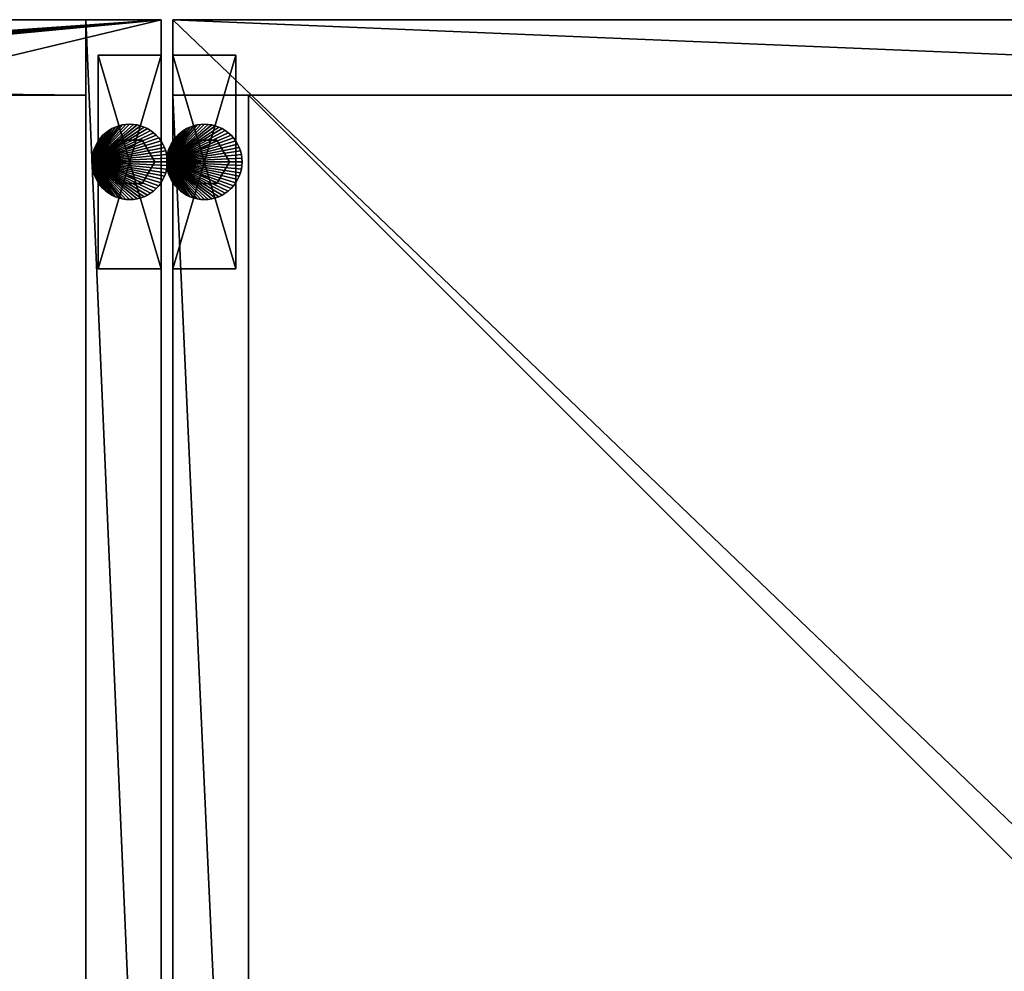
# Model space of a CAD drawing. Units: inches. Extents: x 0 to 153, y 0 to 375.
# Drawn here: x 100 to 110, y 366 to 375 of the extents above; entities that cross this region are included whole.
import ezdxf

# ---------------------------------------------------------------- set-up
doc = ezdxf.new("R2010")
doc.units = ezdxf.units.IN
doc.header["$MEASUREMENT"] = 0
doc.layers.add('CET Default', color=7, linetype='Continuous')

# ---------------------------------------------------------------- blocks, each defined once
blk = doc.blocks.new('*C6')
at = {"layer": 'CET Default', "linetype": 'Continuous'}
mesh = blk.add_polyface(dxfattribs=at)
corners = [(-9, -8.25, 71.25), (-9, 9, 71.25), (9, -8.25, 71.25), (9, 9, 71.25)]
mesh.append_faces([[corners[k] for k in face] for face in [(0, 1, 2, 0)]], dxfattribs={"vtx1": -1})
mesh.append_faces([[corners[k] for k in face] for face in [(1, 3, 2, 1)]], dxfattribs={"vtx2": -1})
mesh = blk.add_polyface(dxfattribs=at)
corners = [(9, -8.25, 72), (-9, 9, 72), (-9, -8.25, 72), (9, 9, 72)]
mesh.append_faces([[corners[k] for k in face] for face in [(0, 1, 2, 0)]], dxfattribs={"vtx0": -1, "vtx3": -1})
mesh.append_faces([[corners[k] for k in face] for face in [(0, 3, 1, 0)]], dxfattribs={"vtx2": -1})
mesh = blk.add_polyface(dxfattribs=at)
corners = [(-9, -8.25, 71.25), (-9, 9, 72), (-9, 9, 71.25), (-9, -8.25, 72)]
mesh.append_faces([[corners[k] for k in face] for face in [(0, 1, 2, 0)]], dxfattribs={"vtx0": -1, "vtx3": -1})
mesh.append_faces([[corners[k] for k in face] for face in [(0, 3, 1, 0)]], dxfattribs={"vtx2": -1})
mesh = blk.add_polyface(dxfattribs=at)
corners = [(9, 9, 71.25), (-9, 9, 72), (9, 9, 72), (-9, 9, 71.25)]
mesh.append_faces([[corners[k] for k in face] for face in [(0, 1, 2, 0)]], dxfattribs={"vtx0": -1, "vtx3": -1})
mesh.append_faces([[corners[k] for k in face] for face in [(0, 3, 1, 0)]], dxfattribs={"vtx2": -1})
mesh = blk.add_polyface(dxfattribs=at)
corners = [(-9, 8.25, 0.545), (-9, 9, 0.545), (9, 8.25, 0.545), (9, 9, 0.545)]
mesh.append_faces([[corners[k] for k in face] for face in [(0, 1, 2, 0)]], dxfattribs={"vtx1": -1})
mesh.append_faces([[corners[k] for k in face] for face in [(1, 3, 2, 1)]], dxfattribs={"vtx2": -1})
mesh = blk.add_polyface(dxfattribs=at)
corners = [(9, 8.25, 71.25), (-9, 9, 71.25), (-9, 8.25, 71.25), (9, 9, 71.25)]
mesh.append_faces([[corners[k] for k in face] for face in [(0, 1, 2, 0)]], dxfattribs={"vtx0": -1, "vtx3": -1})
mesh.append_faces([[corners[k] for k in face] for face in [(0, 3, 1, 0)]], dxfattribs={"vtx2": -1})
mesh = blk.add_polyface(dxfattribs=at)
corners = [(-9, 8.25, 0.545), (-9, 9, 71.25), (-9, 9, 0.545), (-9, 8.25, 71.25)]
mesh.append_faces([[corners[k] for k in face] for face in [(0, 1, 2, 0)]], dxfattribs={"vtx0": -1, "vtx3": -1})
mesh.append_faces([[corners[k] for k in face] for face in [(0, 3, 1, 0)]], dxfattribs={"vtx2": -1})
mesh = blk.add_polyface(dxfattribs=at)
corners = [(9, 9, 0.545), (-9, 9, 71.25), (9, 9, 71.25), (-9, 9, 0.545)]
mesh.append_faces([[corners[k] for k in face] for face in [(0, 1, 2, 0)]], dxfattribs={"vtx0": -1, "vtx3": -1})
mesh.append_faces([[corners[k] for k in face] for face in [(0, 3, 1, 0)]], dxfattribs={"vtx2": -1})
mesh = blk.add_polyface(dxfattribs=at)
corners = [(-9, 8.6475, 0.41), (-8.375, 8.6475, 0.545), (-8.375, 8.6475, 0.41), (-9, 8.6475, 0.545), (-8.375, 6.5225, 0.545), (-8.375, 6.5225, 0.41), (-9, 6.5225, 0.41), (-9, 6.5225, 0.545)]
mesh.append_faces([[corners[k] for k in face] for face in [(0, 1, 2, 0), (2, 4, 5, 2), (2, 6, 0, 2), (4, 3, 7, 4), (5, 7, 6, 5), (6, 3, 0, 6)]], dxfattribs={"vtx0": -1, "vtx3": -1})
mesh.append_faces([[corners[k] for k in face] for face in [(0, 3, 1, 0), (2, 1, 4, 2), (2, 5, 6, 2), (4, 1, 3, 4), (5, 4, 7, 5), (6, 7, 3, 6)]], dxfattribs={"vtx2": -1})
mesh = blk.add_polyface(dxfattribs=at)
corners = [(9, 8.25, 71.25), (-9, 8.25, 71.25), (9, 8.25, 0.545), (-9, 8.25, 0.545)]
mesh.append_faces([[corners[k] for k in face] for face in [(0, 1, 2, 0)]], dxfattribs={"vtx1": -1})
mesh.append_faces([[corners[k] for k in face] for face in [(1, 3, 2, 1)]], dxfattribs={"vtx2": -1})
mesh = blk.add_polyface(dxfattribs=at)
corners = [(-9, -8.25, 0.545), (-9, 8.25, 0.545), (-8.25, -8.25, 0.545), (-8.25, 8.25, 0.545)]
mesh.append_faces([[corners[k] for k in face] for face in [(0, 1, 2, 0)]], dxfattribs={"vtx1": -1})
mesh.append_faces([[corners[k] for k in face] for face in [(1, 3, 2, 1)]], dxfattribs={"vtx2": -1})
mesh = blk.add_polyface(dxfattribs=at)
corners = [(-8.25, -8.25, 71.25), (-9, 8.25, 71.25), (-9, -8.25, 71.25), (-8.25, 8.25, 71.25)]
mesh.append_faces([[corners[k] for k in face] for face in [(0, 1, 2, 0)]], dxfattribs={"vtx0": -1, "vtx3": -1})
mesh.append_faces([[corners[k] for k in face] for face in [(0, 3, 1, 0)]], dxfattribs={"vtx2": -1})
mesh = blk.add_polyface(dxfattribs=at)
corners = [(-9, -8.25, 0.545), (-9, 8.25, 71.25), (-9, 8.25, 0.545), (-9, -8.25, 71.25)]
mesh.append_faces([[corners[k] for k in face] for face in [(0, 1, 2, 0)]], dxfattribs={"vtx0": -1, "vtx3": -1})
mesh.append_faces([[corners[k] for k in face] for face in [(0, 3, 1, 0)]], dxfattribs={"vtx2": -1})
mesh = blk.add_polyface(dxfattribs=at)
corners = [(-8.25, 8.25, 0.545), (-9, 8.25, 71.25), (-8.25, 8.25, 71.25), (-9, 8.25, 0.545)]
mesh.append_faces([[corners[k] for k in face] for face in [(0, 1, 2, 0)]], dxfattribs={"vtx0": -1, "vtx3": -1})
mesh.append_faces([[corners[k] for k in face] for face in [(0, 3, 1, 0)]], dxfattribs={"vtx2": -1})
mesh = blk.add_polyface(dxfattribs=at)
corners = [(-8.25, 8.25, 0.545), (-8.25, 8.25, 71.25), (-8.25, -8.25, 0.545), (-8.25, -8.25, 71.25)]
mesh.append_faces([[corners[k] for k in face] for face in [(0, 1, 2, 0)]], dxfattribs={"vtx1": -1})
mesh.append_faces([[corners[k] for k in face] for face in [(1, 3, 2, 1)]], dxfattribs={"vtx2": -1})
mesh = blk.add_polyface(dxfattribs=at)
corners = [(-8.25, -8.25, 0.545), (-8.25, 8.25, 0.545), (8.25, -8.25, 0.545), (8.25, 8.25, 0.545)]
mesh.append_faces([[corners[k] for k in face] for face in [(0, 1, 2, 0)]], dxfattribs={"vtx1": -1})
mesh.append_faces([[corners[k] for k in face] for face in [(1, 3, 2, 1)]], dxfattribs={"vtx2": -1})
mesh = blk.add_polyface(dxfattribs=at)
corners = [(8.25, -8.25, 1.295), (-8.25, 8.25, 1.295), (-8.25, -8.25, 1.295), (8.25, 8.25, 1.295)]
mesh.append_faces([[corners[k] for k in face] for face in [(0, 1, 2, 0)]], dxfattribs={"vtx0": -1, "vtx3": -1})
mesh.append_faces([[corners[k] for k in face] for face in [(0, 3, 1, 0)]], dxfattribs={"vtx2": -1})
mesh = blk.add_polyface(dxfattribs=at)
corners = [(-8.25, -8.25, 0.545), (-8.25, 8.25, 1.295), (-8.25, 8.25, 0.545), (-8.25, -8.25, 1.295)]
mesh.append_faces([[corners[k] for k in face] for face in [(0, 1, 2, 0)]], dxfattribs={"vtx0": -1, "vtx3": -1})
mesh.append_faces([[corners[k] for k in face] for face in [(0, 3, 1, 0)]], dxfattribs={"vtx2": -1})
mesh = blk.add_polyface(dxfattribs=at)
corners = [(8.25, 8.25, 0.545), (-8.25, 8.25, 1.295), (8.25, 8.25, 1.295), (-8.25, 8.25, 0.545)]
mesh.append_faces([[corners[k] for k in face] for face in [(0, 1, 2, 0)]], dxfattribs={"vtx0": -1, "vtx3": -1})
mesh.append_faces([[corners[k] for k in face] for face in [(0, 3, 1, 0)]], dxfattribs={"vtx2": -1})
mesh = blk.add_polyface(dxfattribs=at)
corners = [(-9.0607, 7.6218), (-9.0625, 7.585), (-9.0625, 7.585, 0.26), (-9.0607, 7.6218, 0.26), (-9.0553, 7.6582), (-9.0553, 7.6582, 0.26), (-9.0464, 7.6939), (-9.0464, 7.6939, 0.26), (-9.034, 7.7285), (-9.034, 7.7285, 0.26), (-9.0182, 7.7618), (-9.0182, 7.7618, 0.26), (-8.9993, 7.7934), (-8.9993, 7.7934, 0.26), (-8.9774, 7.8229), (-8.9774, 7.8229, 0.26), (-8.9527, 7.8502), (-8.9527, 7.8502, 0.26), (-8.9254, 7.8749), (-8.9254, 7.8749, 0.26), (-8.8958, 7.8968), (-8.8958, 7.8968, 0.26), (-8.8643, 7.9157), (-8.8643, 7.9157, 0.26), (-8.831, 7.9315), (-8.831, 7.9315, 0.26), (-8.7964, 7.9439), (-8.7964, 7.9439, 0.26), (-8.7607, 7.9528), (-8.7607, 7.9528, 0.26), (-8.7243, 7.9582), (-8.7243, 7.9582, 0.26), (-8.6875, 7.96), (-8.6875, 7.96, 0.26), (-8.6507, 7.9582), (-8.6507, 7.9582, 0.26), (-8.6143, 7.9528), (-8.6143, 7.9528, 0.26), (-8.5786, 7.9439), (-8.5786, 7.9439, 0.26), (-8.544, 7.9315), (-8.544, 7.9315, 0.26), (-8.5107, 7.9157), (-8.5107, 7.9157, 0.26), (-8.4792, 7.8968), (-8.4792, 7.8968, 0.26), (-8.4496, 7.8749), (-8.4496, 7.8749, 0.26), (-8.4223, 7.8502), (-8.4223, 7.8502, 0.26), (-8.3976, 7.8229), (-8.3976, 7.8229, 0.26), (-8.3757, 7.7934), (-8.3757, 7.7934, 0.26), (-8.3568, 7.7618), (-8.3568, 7.7618, 0.26), (-8.341, 7.7285), (-8.341, 7.7285, 0.26), (-8.3286, 7.6939), (-8.3286, 7.6939, 0.26), (-8.3197, 7.6582), (-8.3197, 7.6582, 0.26), (-8.3143, 7.6218), (-8.3143, 7.6218, 0.26), (-8.3125, 7.585), (-8.3125, 7.585, 0.26), (-8.3143, 7.5483), (-8.3143, 7.5483, 0.26), (-8.3197, 7.5119), (-8.3197, 7.5119, 0.26), (-8.3286, 7.4762), (-8.3286, 7.4762, 0.26), (-8.341, 7.4415), (-8.341, 7.4415, 0.26), (-8.3568, 7.4082), (-8.3568, 7.4082, 0.26), (-8.3757, 7.3767), (-8.3757, 7.3767, 0.26), (-8.3976, 7.3471), (-8.3976, 7.3471, 0.26), (-8.4223, 7.3198), (-8.4223, 7.3198, 0.26), (-8.4496, 7.2951), (-8.4496, 7.2951, 0.26), (-8.4792, 7.2732), (-8.4792, 7.2732, 0.26), (-8.5107, 7.2543), (-8.5107, 7.2543, 0.26), (-8.544, 7.2386), (-8.544, 7.2386, 0.26), (-8.5786, 7.2262), (-8.5786, 7.2262, 0.26), (-8.6143, 7.2172), (-8.6143, 7.2172, 0.26), (-8.6507, 7.2118), (-8.6507, 7.2118, 0.26), (-8.6875, 7.21), (-8.6875, 7.21, 0.26), (-8.7243, 7.2118), (-8.7243, 7.2118, 0.26), (-8.7607, 7.2172), (-8.7607, 7.2172, 0.26), (-8.7964, 7.2262), (-8.7964, 7.2262, 0.26), (-8.831, 7.2386), (-8.831, 7.2386, 0.26), (-8.8643, 7.2543), (-8.8643, 7.2543, 0.26), (-8.8958, 7.2732), (-8.8958, 7.2732, 0.26), (-8.9254, 7.2951), (-8.9254, 7.2951, 0.26), (-8.9527, 7.3198), (-8.9527, 7.3198, 0.26), (-8.9774, 7.3471), (-8.9774, 7.3471, 0.26), (-8.9993, 7.3767), (-8.9993, 7.3767, 0.26), (-9.0182, 7.4082), (-9.0182, 7.4082, 0.26), (-9.034, 7.4415), (-9.034, 7.4415, 0.26), (-9.0464, 7.4762), (-9.0464, 7.4762, 0.26), (-9.0553, 7.5119), (-9.0553, 7.5119, 0.26), (-9.0607, 7.5483), (-9.0607, 7.5483, 0.26)]
mesh.append_faces([[corners[k] for k in face] for face in [(6, 1, 4, 6), (8, 1, 6, 8), (14, 1, 12, 14), (16, 1, 14, 16), (18, 1, 16, 18), (20, 1, 18, 20), (22, 1, 20, 22), (24, 1, 22, 24), (26, 1, 24, 26), (28, 1, 26, 28), (30, 1, 28, 30), (32, 1, 30, 32), (34, 1, 32, 34), (36, 1, 34, 36), (38, 1, 36, 38), (40, 1, 38, 40), (42, 1, 40, 42), (44, 1, 42, 44), (46, 1, 44, 46), (48, 1, 46, 48), (50, 1, 48, 50), (52, 1, 50, 52), (54, 1, 52, 54), (56, 1, 54, 56), (58, 1, 56, 58), (60, 1, 58, 60), (62, 1, 60, 62), (64, 1, 62, 64), (66, 1, 64, 66), (68, 1, 66, 68), (70, 1, 68, 70), (72, 1, 70, 72), (74, 1, 72, 74), (76, 1, 74, 76), (78, 1, 76, 78), (80, 1, 78, 80), (82, 1, 80, 82), (84, 1, 82, 84), (86, 1, 84, 86), (88, 1, 86, 88), (90, 1, 88, 90), (92, 1, 90, 92), (94, 1, 92, 94), (96, 1, 94, 96), (98, 1, 96, 98), (100, 1, 98, 100), (102, 1, 100, 102), (104, 1, 102, 104), (106, 1, 104, 106), (108, 1, 106, 108), (110, 1, 108, 110), (112, 1, 110, 112), (114, 1, 112, 114), (116, 1, 114, 116), (122, 1, 120, 122), (124, 1, 122, 124)]], dxfattribs={"vtx0": -1, "vtx1": -1, "vtx3": -1})
mesh.append_faces([[corners[k] for k in face] for face in [(2, 7, 5, 2), (2, 9, 7, 2), (2, 15, 13, 2), (2, 17, 15, 2), (2, 19, 17, 2), (2, 21, 19, 2), (2, 23, 21, 2), (2, 25, 23, 2), (2, 27, 25, 2), (2, 29, 27, 2), (2, 31, 29, 2), (2, 33, 31, 2), (2, 35, 33, 2), (2, 37, 35, 2), (2, 39, 37, 2), (2, 41, 39, 2), (2, 43, 41, 2), (2, 45, 43, 2), (2, 47, 45, 2), (2, 49, 47, 2), (2, 51, 49, 2), (2, 53, 51, 2), (2, 55, 53, 2), (2, 57, 55, 2), (2, 59, 57, 2), (2, 61, 59, 2), (2, 63, 61, 2), (2, 65, 63, 2), (2, 67, 65, 2), (2, 69, 67, 2), (2, 71, 69, 2), (2, 73, 71, 2), (2, 75, 73, 2), (2, 77, 75, 2), (2, 79, 77, 2), (2, 81, 79, 2), (2, 83, 81, 2), (2, 85, 83, 2), (2, 87, 85, 2), (2, 89, 87, 2), (2, 91, 89, 2), (2, 93, 91, 2), (2, 95, 93, 2), (2, 97, 95, 2), (2, 99, 97, 2), (2, 101, 99, 2), (2, 103, 101, 2), (2, 105, 103, 2), (2, 107, 105, 2), (2, 109, 107, 2), (2, 111, 109, 2), (2, 113, 111, 2), (2, 115, 113, 2), (2, 117, 115, 2), (2, 123, 121, 2), (2, 125, 123, 2)]], dxfattribs={"vtx0": -1, "vtx2": -1, "vtx3": -1})
mesh.append_faces([[corners[k] for k in face] for face in [(0, 2, 3, 0), (4, 1, 0, 4), (2, 5, 3, 2), (4, 3, 5, 4), (6, 5, 7, 6), (8, 7, 9, 8), (10, 9, 11, 10), (12, 1, 10, 12), (2, 13, 11, 2), (12, 11, 13, 12), (14, 13, 15, 14), (16, 15, 17, 16), (18, 17, 19, 18), (20, 19, 21, 20), (22, 21, 23, 22), (24, 23, 25, 24), (26, 25, 27, 26), (28, 27, 29, 28), (30, 29, 31, 30), (32, 31, 33, 32), (34, 33, 35, 34), (36, 35, 37, 36), (38, 37, 39, 38), (40, 39, 41, 40), (42, 41, 43, 42), (44, 43, 45, 44), (46, 45, 47, 46), (48, 47, 49, 48), (50, 49, 51, 50), (52, 51, 53, 52), (54, 53, 55, 54), (56, 55, 57, 56), (58, 57, 59, 58), (60, 59, 61, 60), (62, 61, 63, 62), (64, 63, 65, 64), (66, 65, 67, 66), (68, 67, 69, 68), (70, 69, 71, 70), (72, 71, 73, 72), (74, 73, 75, 74), (76, 75, 77, 76), (78, 77, 79, 78), (80, 79, 81, 80), (82, 81, 83, 82), (84, 83, 85, 84), (86, 85, 87, 86), (88, 87, 89, 88), (90, 89, 91, 90), (92, 91, 93, 92), (94, 93, 95, 94), (96, 95, 97, 96), (98, 97, 99, 98), (100, 99, 101, 100), (102, 101, 103, 102), (104, 103, 105, 104), (106, 105, 107, 106), (108, 107, 109, 108), (110, 109, 111, 110), (112, 111, 113, 112), (114, 113, 115, 114), (116, 115, 117, 116), (118, 117, 119, 118), (120, 1, 118, 120), (2, 121, 119, 2), (120, 119, 121, 120), (122, 121, 123, 122), (124, 123, 125, 124), (126, 125, 127, 126), (1, 127, 2, 1)]], dxfattribs={"vtx0": -1, "vtx3": -1})
mesh.append_faces([[corners[k] for k in face] for face in [(10, 1, 8, 10), (118, 1, 116, 118), (126, 1, 124, 126)]], dxfattribs={"vtx1": -1})
mesh.append_faces([[corners[k] for k in face] for face in [(0, 1, 2, 0), (4, 0, 3, 4), (6, 4, 5, 6), (8, 6, 7, 8), (2, 11, 9, 2), (10, 8, 9, 10), (12, 10, 11, 12), (14, 12, 13, 14), (16, 14, 15, 16), (18, 16, 17, 18), (20, 18, 19, 20), (22, 20, 21, 22), (24, 22, 23, 24), (26, 24, 25, 26), (28, 26, 27, 28), (30, 28, 29, 30), (32, 30, 31, 32), (34, 32, 33, 34), (36, 34, 35, 36), (38, 36, 37, 38), (40, 38, 39, 40), (42, 40, 41, 42), (44, 42, 43, 44), (46, 44, 45, 46), (48, 46, 47, 48), (50, 48, 49, 50), (52, 50, 51, 52), (54, 52, 53, 54), (56, 54, 55, 56), (58, 56, 57, 58), (60, 58, 59, 60), (62, 60, 61, 62), (64, 62, 63, 64), (66, 64, 65, 66), (68, 66, 67, 68), (70, 68, 69, 70), (72, 70, 71, 72), (74, 72, 73, 74), (76, 74, 75, 76), (78, 76, 77, 78), (80, 78, 79, 80), (82, 80, 81, 82), (84, 82, 83, 84), (86, 84, 85, 86), (88, 86, 87, 88), (90, 88, 89, 90), (92, 90, 91, 92), (94, 92, 93, 94), (96, 94, 95, 96), (98, 96, 97, 98), (100, 98, 99, 100), (102, 100, 101, 102), (104, 102, 103, 104), (106, 104, 105, 106), (108, 106, 107, 108), (110, 108, 109, 110), (112, 110, 111, 112), (114, 112, 113, 114), (116, 114, 115, 116), (2, 119, 117, 2), (118, 116, 117, 118), (120, 118, 119, 120), (122, 120, 121, 122), (124, 122, 123, 124), (2, 127, 125, 2), (126, 124, 125, 126), (1, 126, 127, 1)]], dxfattribs={"vtx2": -1})
mesh = blk.add_polyface(dxfattribs=at)
corners = [(-8.8125, 7.8015, 0.26), (-8.9375, 7.585, 0.26), (-8.9375, 7.585, 0.41), (-8.8125, 7.8015, 0.41), (-8.5625, 7.8015, 0.26), (-8.5625, 7.8015, 0.41), (-8.4375, 7.585, 0.26), (-8.4375, 7.585, 0.41), (-8.5625, 7.3685, 0.26), (-8.5625, 7.3685, 0.41), (-8.8125, 7.3685, 0.26), (-8.8125, 7.3685, 0.41)]
mesh.append_faces([[corners[k] for k in face] for face in [(6, 1, 4, 6), (8, 1, 6, 8)]], dxfattribs={"vtx0": -1, "vtx1": -1, "vtx3": -1})
mesh.append_faces([[corners[k] for k in face] for face in [(2, 7, 5, 2), (2, 9, 7, 2)]], dxfattribs={"vtx0": -1, "vtx2": -1, "vtx3": -1})
mesh.append_faces([[corners[k] for k in face] for face in [(0, 2, 3, 0), (4, 1, 0, 4), (2, 5, 3, 2), (4, 3, 5, 4), (6, 5, 7, 6), (8, 7, 9, 8), (10, 9, 11, 10), (1, 11, 2, 1)]], dxfattribs={"vtx0": -1, "vtx3": -1})
mesh.append_faces([[corners[k] for k in face] for face in [(10, 1, 8, 10)]], dxfattribs={"vtx1": -1})
mesh.append_faces([[corners[k] for k in face] for face in [(0, 1, 2, 0), (4, 0, 3, 4), (6, 4, 5, 6), (8, 6, 7, 8), (2, 11, 9, 2), (10, 8, 9, 10), (1, 10, 11, 1)]], dxfattribs={"vtx2": -1})
blk = doc.blocks.new('*C5')
at = {"layer": 'CET Default', "linetype": 'Continuous', "rotation": 359.9999999999996}
blk.add_blockref('*C6', (-68.9901, 324.6988, 0), dxfattribs=at)
blk = doc.blocks.new('*C20')
at = {"layer": 'CET Default', "linetype": 'Continuous'}
mesh = blk.add_polyface(dxfattribs=at)
corners = [(-30.6543, 8.8862, 23.25), (-30.7784, 8.9483, 23.25), (-30.7784, 8.9483, 24), (-30.6543, 8.8862, 24), (-30.9129, 8.9862, 23.25), (-30.9129, 8.9862, 24), (-31.0509, 9, 23.25), (-31.0509, 9, 24), (-36, 9, 23.25), (-36, 9, 24), (-36, -8.25, 23.25), (-36, -8.25, 24), (36, -8.25, 23.25), (36, -8.25, 24), (36, 9, 23.25), (36, 9, 24), (-8.4953, 9, 23.25), (-8.4953, 9, 24), (-30.5439, 8.8, 23.25), (-30.4508, 8.6965, 23.25), (-30.3818, 8.5758, 23.25), (-29.1954, 6.0167, 23.25), (-29.054, 5.7477, 23.25), (-28.8884, 5.4891, 23.25), (-28.7022, 5.2476, 23.25), (-28.4987, 5.02, 23.25), (-28.2711, 4.8165, 23.25), (-28.0297, 4.6303, 23.25), (-27.771, 4.4647, 23.25), (-27.502, 4.3233, 23.25), (-27.2192, 4.2061, 23.25), (-26.9295, 4.113, 23.25), (-26.6294, 4.0474, 23.25), (-26.3259, 4.0095, 23.25), (-26.0224, 3.9957, 23.25), (-13.5306, 3.9957, 23.25), (-13.2237, 4.0095, 23.25), (-12.9202, 4.0474, 23.25), (-12.6236, 4.113, 23.25), (-12.3304, 4.2061, 23.25), (-12.051, 4.3233, 23.25), (-11.7786, 4.4647, 23.25), (-10.3542, 6.0167, 23.25), (-9.1678, 8.5723, 23.25), (-9.0954, 8.6931, 23.25), (-9.0057, 8.8, 23.25), (-8.8953, 8.8862, 23.25), (-8.7712, 8.9483, 23.25), (-10.4956, 5.7443, 23.25), (-8.6367, 8.9862, 23.25), (-10.6611, 5.4891, 23.25), (-11.5199, 4.6268, 23.25), (-11.2785, 4.8131, 23.25), (-11.0543, 5.02, 23.25), (-10.8474, 5.2442, 23.25), (-10.8474, 5.2442, 24), (-10.6611, 5.4891, 24), (-11.0543, 5.02, 24), (-11.2785, 4.8131, 24), (-11.5199, 4.6268, 24), (-11.7786, 4.4647, 24), (-10.4956, 5.7443, 24), (-8.6367, 8.9862, 24), (-8.7712, 8.9483, 24), (-10.3542, 6.0167, 24), (-8.8953, 8.8862, 24), (-9.0057, 8.8, 24), (-9.0954, 8.6931, 24), (-9.1678, 8.5723, 24), (-12.051, 4.3233, 24), (-12.3304, 4.2061, 24), (-12.6236, 4.113, 24), (-12.9202, 4.0474, 24), (-13.2237, 4.0095, 24), (-13.5306, 3.9957, 24), (-26.0224, 3.9957, 24), (-26.3259, 4.0095, 24), (-26.6294, 4.0474, 24), (-26.9295, 4.113, 24), (-27.2192, 4.2061, 24), (-27.502, 4.3233, 24), (-27.771, 4.4647, 24), (-28.0297, 4.6303, 24), (-28.2711, 4.8165, 24), (-28.4987, 5.02, 24), (-28.7022, 5.2476, 24), (-28.8884, 5.4891, 24), (-29.054, 5.7477, 24), (-29.1954, 6.0167, 24), (-30.3818, 8.5758, 24), (-30.4508, 8.6965, 24), (-30.5439, 8.8, 24)]
mesh.append_faces([[corners[k] for k in face] for face in [(10, 41, 14, 10), (60, 11, 15, 60)]], dxfattribs={"vtx0": -1, "vtx1": -1, "vtx2": -1, "vtx3": -1})
mesh.append_faces([[corners[k] for k in face] for face in [(42, 47, 48, 42), (48, 14, 50, 48), (55, 15, 56, 55), (57, 15, 55, 57), (58, 15, 57, 58), (59, 15, 58, 59), (60, 15, 59, 60), (17, 61, 15, 17), (62, 61, 17, 62), (63, 61, 62, 63), (65, 64, 63, 65), (66, 64, 65, 66), (67, 64, 66, 67), (69, 11, 60, 69), (70, 11, 69, 70), (71, 11, 70, 71), (72, 11, 71, 72), (73, 11, 72, 73), (74, 11, 73, 74), (75, 11, 74, 75), (76, 11, 75, 76), (77, 11, 76, 77), (78, 11, 77, 78), (79, 11, 78, 79), (80, 11, 79, 80), (81, 11, 80, 81), (82, 11, 81, 82), (83, 11, 82, 83), (84, 11, 83, 84), (85, 11, 84, 85), (86, 11, 85, 86), (87, 11, 86, 87), (88, 11, 87, 88), (89, 11, 88, 89), (90, 11, 89, 90), (91, 11, 90, 91), (3, 11, 91, 3), (2, 11, 3, 2), (5, 11, 2, 5), (7, 11, 5, 7)]], dxfattribs={"vtx0": -1, "vtx1": -1, "vtx3": -1})
mesh.append_faces([[corners[k] for k in face] for face in [(10, 6, 4, 10), (10, 4, 1, 10), (10, 1, 0, 10), (10, 0, 18, 10), (10, 18, 19, 10), (10, 19, 20, 10), (10, 20, 21, 10), (10, 21, 22, 10), (10, 22, 23, 10), (10, 23, 24, 10), (10, 24, 25, 10), (10, 25, 26, 10), (10, 26, 27, 10), (10, 27, 28, 10), (10, 28, 29, 10), (10, 29, 30, 10), (10, 30, 31, 10), (10, 31, 32, 10), (10, 32, 33, 10), (10, 33, 34, 10), (10, 34, 35, 10), (10, 35, 36, 10), (10, 36, 37, 10), (10, 37, 38, 10), (10, 38, 39, 10), (10, 39, 40, 10), (10, 40, 41, 10), (42, 44, 45, 42), (42, 45, 46, 42), (42, 46, 47, 42), (48, 47, 49, 48), (48, 49, 16, 48), (48, 16, 14, 48), (14, 41, 51, 14), (14, 51, 52, 14), (14, 52, 53, 14), (14, 53, 54, 14), (14, 54, 50, 14), (15, 61, 56, 15), (63, 64, 61, 63)]], dxfattribs={"vtx0": -1, "vtx2": -1, "vtx3": -1})
mesh.append_faces([[corners[k] for k in face] for face in [(0, 2, 3, 0), (1, 5, 2, 1), (4, 7, 5, 4), (6, 9, 7, 6), (8, 11, 9, 8), (10, 13, 11, 10), (12, 15, 13, 12), (14, 17, 15, 14), (10, 14, 12, 10), (15, 11, 13, 15), (16, 62, 17, 16), (49, 63, 62, 49), (47, 65, 63, 47), (46, 66, 65, 46), (45, 67, 66, 45), (44, 68, 67, 44), (43, 64, 68, 43), (42, 61, 64, 42), (48, 56, 61, 48), (50, 55, 56, 50), (54, 57, 55, 54), (53, 58, 57, 53), (52, 59, 58, 52), (51, 60, 59, 51), (41, 69, 60, 41), (40, 70, 69, 40), (39, 71, 70, 39), (38, 72, 71, 38), (37, 73, 72, 37), (36, 74, 73, 36), (35, 75, 74, 35), (34, 76, 75, 34), (33, 77, 76, 33), (32, 78, 77, 32), (31, 79, 78, 31), (30, 80, 79, 30), (29, 81, 80, 29), (28, 82, 81, 28), (27, 83, 82, 27), (26, 84, 83, 26), (25, 85, 84, 25), (24, 86, 85, 24), (23, 87, 86, 23), (22, 88, 87, 22), (21, 89, 88, 21), (20, 90, 89, 20), (19, 91, 90, 19), (18, 3, 91, 18)]], dxfattribs={"vtx0": -1, "vtx3": -1})
mesh.append_faces([[corners[k] for k in face] for face in [(68, 64, 67, 68), (9, 11, 7, 9)]], dxfattribs={"vtx1": -1})
mesh.append_faces([[corners[k] for k in face] for face in [(0, 1, 2, 0), (1, 4, 5, 1), (4, 6, 7, 4), (6, 8, 9, 6), (8, 10, 11, 8), (10, 12, 13, 10), (12, 14, 15, 12), (14, 16, 17, 14), (10, 8, 6, 10), (42, 43, 44, 42), (16, 49, 62, 16), (49, 47, 63, 49), (47, 46, 65, 47), (46, 45, 66, 46), (45, 44, 67, 45), (44, 43, 68, 44), (43, 42, 64, 43), (42, 48, 61, 42), (48, 50, 56, 48), (50, 54, 55, 50), (54, 53, 57, 54), (53, 52, 58, 53), (52, 51, 59, 52), (51, 41, 60, 51), (41, 40, 69, 41), (40, 39, 70, 40), (39, 38, 71, 39), (38, 37, 72, 38), (37, 36, 73, 37), (36, 35, 74, 36), (35, 34, 75, 35), (34, 33, 76, 34), (33, 32, 77, 33), (32, 31, 78, 32), (31, 30, 79, 31), (30, 29, 80, 30), (29, 28, 81, 29), (28, 27, 82, 28), (27, 26, 83, 27), (26, 25, 84, 26), (25, 24, 85, 25), (24, 23, 86, 24), (23, 22, 87, 23), (22, 21, 88, 22), (21, 20, 89, 21), (20, 19, 90, 20), (19, 18, 91, 19), (18, 0, 3, 18)]], dxfattribs={"vtx2": -1})
mesh = blk.add_polyface(dxfattribs=at)
corners = [(-35.25, 8.25, 0.545), (-35.25, 9, 0.545), (35.25, 8.25, 0.545), (35.25, 9, 0.545)]
mesh.append_faces([[corners[k] for k in face] for face in [(0, 1, 2, 0)]], dxfattribs={"vtx1": -1})
mesh.append_faces([[corners[k] for k in face] for face in [(1, 3, 2, 1)]], dxfattribs={"vtx2": -1})
mesh = blk.add_polyface(dxfattribs=at)
corners = [(35.25, 8.25, 23.25), (-35.25, 9, 23.25), (-35.25, 8.25, 23.25), (35.25, 9, 23.25)]
mesh.append_faces([[corners[k] for k in face] for face in [(0, 1, 2, 0)]], dxfattribs={"vtx0": -1, "vtx3": -1})
mesh.append_faces([[corners[k] for k in face] for face in [(0, 3, 1, 0)]], dxfattribs={"vtx2": -1})
mesh = blk.add_polyface(dxfattribs=at)
corners = [(35.25, 9, 0.545), (-35.25, 9, 23.25), (35.25, 9, 23.25), (-35.25, 9, 0.545)]
mesh.append_faces([[corners[k] for k in face] for face in [(0, 1, 2, 0)]], dxfattribs={"vtx0": -1, "vtx3": -1})
mesh.append_faces([[corners[k] for k in face] for face in [(0, 3, 1, 0)]], dxfattribs={"vtx2": -1})
mesh = blk.add_polyface(dxfattribs=at)
corners = [(35.25, -8.25, 0.545), (35.25, 9, 0.545), (36, -8.25, 0.545), (36, 9, 0.545)]
mesh.append_faces([[corners[k] for k in face] for face in [(0, 1, 2, 0)]], dxfattribs={"vtx1": -1})
mesh.append_faces([[corners[k] for k in face] for face in [(1, 3, 2, 1)]], dxfattribs={"vtx2": -1})
mesh = blk.add_polyface(dxfattribs=at)
corners = [(36, -8.25, 23.25), (35.25, 9, 23.25), (35.25, -8.25, 23.25), (36, 9, 23.25)]
mesh.append_faces([[corners[k] for k in face] for face in [(0, 1, 2, 0)]], dxfattribs={"vtx0": -1, "vtx3": -1})
mesh.append_faces([[corners[k] for k in face] for face in [(0, 3, 1, 0)]], dxfattribs={"vtx2": -1})
mesh = blk.add_polyface(dxfattribs=at)
corners = [(35.25, -8.25, 0.545), (35.25, 9, 23.25), (35.25, 9, 0.545), (35.25, -8.25, 23.25)]
mesh.append_faces([[corners[k] for k in face] for face in [(0, 1, 2, 0)]], dxfattribs={"vtx0": -1, "vtx3": -1})
mesh.append_faces([[corners[k] for k in face] for face in [(0, 3, 1, 0)]], dxfattribs={"vtx2": -1})
mesh = blk.add_polyface(dxfattribs=at)
corners = [(36, 9, 0.545), (35.25, 9, 23.25), (36, 9, 23.25), (35.25, 9, 0.545)]
mesh.append_faces([[corners[k] for k in face] for face in [(0, 1, 2, 0)]], dxfattribs={"vtx0": -1, "vtx3": -1})
mesh.append_faces([[corners[k] for k in face] for face in [(0, 3, 1, 0)]], dxfattribs={"vtx2": -1})
mesh = blk.add_polyface(dxfattribs=at)
corners = [(35.25, 9, 0.545), (35.25, 9, 23.25), (35.25, 8.25, 0.545), (35.25, 8.25, 23.25)]
mesh.append_faces([[corners[k] for k in face] for face in [(0, 1, 2, 0)]], dxfattribs={"vtx1": -1})
mesh.append_faces([[corners[k] for k in face] for face in [(1, 3, 2, 1)]], dxfattribs={"vtx2": -1})
mesh = blk.add_polyface(dxfattribs=at)
corners = [(36, 9, 0.545), (36, 9, 23.25), (36, -8.25, 0.545), (36, -8.25, 23.25)]
mesh.append_faces([[corners[k] for k in face] for face in [(0, 1, 2, 0)]], dxfattribs={"vtx1": -1})
mesh.append_faces([[corners[k] for k in face] for face in [(1, 3, 2, 1)]], dxfattribs={"vtx2": -1})
mesh = blk.add_polyface(dxfattribs=at)
corners = [(35.375, 8.6475, 0.41), (36, 8.6475, 0.545), (36, 8.6475, 0.41), (35.375, 8.6475, 0.545), (36, 6.5225, 0.545), (36, 6.5225, 0.41), (35.375, 6.5225, 0.41), (35.375, 6.5225, 0.545)]
mesh.append_faces([[corners[k] for k in face] for face in [(0, 1, 2, 0), (2, 4, 5, 2), (2, 6, 0, 2), (4, 3, 7, 4), (5, 7, 6, 5), (6, 3, 0, 6)]], dxfattribs={"vtx0": -1, "vtx3": -1})
mesh.append_faces([[corners[k] for k in face] for face in [(0, 3, 1, 0), (2, 1, 4, 2), (2, 5, 6, 2), (4, 1, 3, 4), (5, 4, 7, 5), (6, 7, 3, 6)]], dxfattribs={"vtx2": -1})
mesh = blk.add_polyface(dxfattribs=at)
corners = [(35.25, 8.25, 23.25), (-35.25, 8.25, 23.25), (35.25, 8.25, 0.545), (-35.25, 8.25, 0.545)]
mesh.append_faces([[corners[k] for k in face] for face in [(0, 1, 2, 0)]], dxfattribs={"vtx1": -1})
mesh.append_faces([[corners[k] for k in face] for face in [(1, 3, 2, 1)]], dxfattribs={"vtx2": -1})
mesh = blk.add_polyface(dxfattribs=at)
corners = [(35.3143, 7.6218), (35.3125, 7.585), (35.3125, 7.585, 0.26), (35.3143, 7.6218, 0.26), (35.3197, 7.6582), (35.3197, 7.6582, 0.26), (35.3286, 7.6939), (35.3286, 7.6939, 0.26), (35.341, 7.7285), (35.341, 7.7285, 0.26), (35.3568, 7.7618), (35.3568, 7.7618, 0.26), (35.3757, 7.7934), (35.3757, 7.7934, 0.26), (35.3976, 7.8229), (35.3976, 7.8229, 0.26), (35.4223, 7.8502), (35.4223, 7.8502, 0.26), (35.4496, 7.8749), (35.4496, 7.8749, 0.26), (35.4792, 7.8968), (35.4792, 7.8968, 0.26), (35.5107, 7.9157), (35.5107, 7.9157, 0.26), (35.544, 7.9315), (35.544, 7.9315, 0.26), (35.5786, 7.9439), (35.5786, 7.9439, 0.26), (35.6143, 7.9528), (35.6143, 7.9528, 0.26), (35.6507, 7.9582), (35.6507, 7.9582, 0.26), (35.6875, 7.96), (35.6875, 7.96, 0.26), (35.7243, 7.9582), (35.7243, 7.9582, 0.26), (35.7607, 7.9528), (35.7607, 7.9528, 0.26), (35.7964, 7.9439), (35.7964, 7.9439, 0.26), (35.831, 7.9315), (35.831, 7.9315, 0.26), (35.8643, 7.9157), (35.8643, 7.9157, 0.26), (35.8958, 7.8968), (35.8958, 7.8968, 0.26), (35.9254, 7.8749), (35.9254, 7.8749, 0.26), (35.9527, 7.8502), (35.9527, 7.8502, 0.26), (35.9774, 7.8229), (35.9774, 7.8229, 0.26), (35.9993, 7.7934), (35.9993, 7.7934, 0.26), (36.0182, 7.7618), (36.0182, 7.7618, 0.26), (36.034, 7.7285), (36.034, 7.7285, 0.26), (36.0464, 7.6939), (36.0464, 7.6939, 0.26), (36.0553, 7.6582), (36.0553, 7.6582, 0.26), (36.0607, 7.6218), (36.0607, 7.6218, 0.26), (36.0625, 7.585), (36.0625, 7.585, 0.26), (36.0607, 7.5483), (36.0607, 7.5483, 0.26), (36.0553, 7.5119), (36.0553, 7.5119, 0.26), (36.0464, 7.4762), (36.0464, 7.4762, 0.26), (36.034, 7.4415), (36.034, 7.4415, 0.26), (36.0182, 7.4082), (36.0182, 7.4082, 0.26), (35.9993, 7.3767), (35.9993, 7.3767, 0.26), (35.9774, 7.3471), (35.9774, 7.3471, 0.26), (35.9527, 7.3198), (35.9527, 7.3198, 0.26), (35.9254, 7.2951), (35.9254, 7.2951, 0.26), (35.8958, 7.2732), (35.8958, 7.2732, 0.26), (35.8643, 7.2543), (35.8643, 7.2543, 0.26), (35.831, 7.2386), (35.831, 7.2386, 0.26), (35.7964, 7.2262), (35.7964, 7.2262, 0.26), (35.7607, 7.2172), (35.7607, 7.2172, 0.26), (35.7243, 7.2118), (35.7243, 7.2118, 0.26), (35.6875, 7.21), (35.6875, 7.21, 0.26), (35.6507, 7.2118), (35.6507, 7.2118, 0.26), (35.6143, 7.2172), (35.6143, 7.2172, 0.26), (35.5786, 7.2262), (35.5786, 7.2262, 0.26), (35.544, 7.2386), (35.544, 7.2386, 0.26), (35.5107, 7.2543), (35.5107, 7.2543, 0.26), (35.4792, 7.2732), (35.4792, 7.2732, 0.26), (35.4496, 7.2951), (35.4496, 7.2951, 0.26), (35.4223, 7.3198), (35.4223, 7.3198, 0.26), (35.3976, 7.3471), (35.3976, 7.3471, 0.26), (35.3757, 7.3767), (35.3757, 7.3767, 0.26), (35.3568, 7.4082), (35.3568, 7.4082, 0.26), (35.341, 7.4415), (35.341, 7.4415, 0.26), (35.3286, 7.4762), (35.3286, 7.4762, 0.26), (35.3197, 7.5119), (35.3197, 7.5119, 0.26), (35.3143, 7.5483), (35.3143, 7.5483, 0.26)]
mesh.append_faces([[corners[k] for k in face] for face in [(6, 1, 4, 6), (8, 1, 6, 8), (14, 1, 12, 14), (16, 1, 14, 16), (18, 1, 16, 18), (20, 1, 18, 20), (22, 1, 20, 22), (24, 1, 22, 24), (26, 1, 24, 26), (28, 1, 26, 28), (30, 1, 28, 30), (32, 1, 30, 32), (34, 1, 32, 34), (36, 1, 34, 36), (38, 1, 36, 38), (40, 1, 38, 40), (42, 1, 40, 42), (44, 1, 42, 44), (46, 1, 44, 46), (48, 1, 46, 48), (50, 1, 48, 50), (52, 1, 50, 52), (54, 1, 52, 54), (56, 1, 54, 56), (58, 1, 56, 58), (60, 1, 58, 60), (62, 1, 60, 62), (64, 1, 62, 64), (66, 1, 64, 66), (68, 1, 66, 68), (70, 1, 68, 70), (72, 1, 70, 72), (74, 1, 72, 74), (76, 1, 74, 76), (78, 1, 76, 78), (80, 1, 78, 80), (82, 1, 80, 82), (84, 1, 82, 84), (86, 1, 84, 86), (88, 1, 86, 88), (90, 1, 88, 90), (92, 1, 90, 92), (94, 1, 92, 94), (96, 1, 94, 96), (98, 1, 96, 98), (100, 1, 98, 100), (102, 1, 100, 102), (104, 1, 102, 104), (106, 1, 104, 106), (108, 1, 106, 108), (110, 1, 108, 110), (112, 1, 110, 112), (114, 1, 112, 114), (116, 1, 114, 116), (122, 1, 120, 122), (124, 1, 122, 124)]], dxfattribs={"vtx0": -1, "vtx1": -1, "vtx3": -1})
mesh.append_faces([[corners[k] for k in face] for face in [(2, 7, 5, 2), (2, 9, 7, 2), (2, 15, 13, 2), (2, 17, 15, 2), (2, 19, 17, 2), (2, 21, 19, 2), (2, 23, 21, 2), (2, 25, 23, 2), (2, 27, 25, 2), (2, 29, 27, 2), (2, 31, 29, 2), (2, 33, 31, 2), (2, 35, 33, 2), (2, 37, 35, 2), (2, 39, 37, 2), (2, 41, 39, 2), (2, 43, 41, 2), (2, 45, 43, 2), (2, 47, 45, 2), (2, 49, 47, 2), (2, 51, 49, 2), (2, 53, 51, 2), (2, 55, 53, 2), (2, 57, 55, 2), (2, 59, 57, 2), (2, 61, 59, 2), (2, 63, 61, 2), (2, 65, 63, 2), (2, 67, 65, 2), (2, 69, 67, 2), (2, 71, 69, 2), (2, 73, 71, 2), (2, 75, 73, 2), (2, 77, 75, 2), (2, 79, 77, 2), (2, 81, 79, 2), (2, 83, 81, 2), (2, 85, 83, 2), (2, 87, 85, 2), (2, 89, 87, 2), (2, 91, 89, 2), (2, 93, 91, 2), (2, 95, 93, 2), (2, 97, 95, 2), (2, 99, 97, 2), (2, 101, 99, 2), (2, 103, 101, 2), (2, 105, 103, 2), (2, 107, 105, 2), (2, 109, 107, 2), (2, 111, 109, 2), (2, 113, 111, 2), (2, 115, 113, 2), (2, 117, 115, 2), (2, 123, 121, 2), (2, 125, 123, 2)]], dxfattribs={"vtx0": -1, "vtx2": -1, "vtx3": -1})
mesh.append_faces([[corners[k] for k in face] for face in [(0, 2, 3, 0), (4, 1, 0, 4), (2, 5, 3, 2), (4, 3, 5, 4), (6, 5, 7, 6), (8, 7, 9, 8), (10, 9, 11, 10), (12, 1, 10, 12), (2, 13, 11, 2), (12, 11, 13, 12), (14, 13, 15, 14), (16, 15, 17, 16), (18, 17, 19, 18), (20, 19, 21, 20), (22, 21, 23, 22), (24, 23, 25, 24), (26, 25, 27, 26), (28, 27, 29, 28), (30, 29, 31, 30), (32, 31, 33, 32), (34, 33, 35, 34), (36, 35, 37, 36), (38, 37, 39, 38), (40, 39, 41, 40), (42, 41, 43, 42), (44, 43, 45, 44), (46, 45, 47, 46), (48, 47, 49, 48), (50, 49, 51, 50), (52, 51, 53, 52), (54, 53, 55, 54), (56, 55, 57, 56), (58, 57, 59, 58), (60, 59, 61, 60), (62, 61, 63, 62), (64, 63, 65, 64), (66, 65, 67, 66), (68, 67, 69, 68), (70, 69, 71, 70), (72, 71, 73, 72), (74, 73, 75, 74), (76, 75, 77, 76), (78, 77, 79, 78), (80, 79, 81, 80), (82, 81, 83, 82), (84, 83, 85, 84), (86, 85, 87, 86), (88, 87, 89, 88), (90, 89, 91, 90), (92, 91, 93, 92), (94, 93, 95, 94), (96, 95, 97, 96), (98, 97, 99, 98), (100, 99, 101, 100), (102, 101, 103, 102), (104, 103, 105, 104), (106, 105, 107, 106), (108, 107, 109, 108), (110, 109, 111, 110), (112, 111, 113, 112), (114, 113, 115, 114), (116, 115, 117, 116), (118, 117, 119, 118), (120, 1, 118, 120), (2, 121, 119, 2), (120, 119, 121, 120), (122, 121, 123, 122), (124, 123, 125, 124), (126, 125, 127, 126), (1, 127, 2, 1)]], dxfattribs={"vtx0": -1, "vtx3": -1})
mesh.append_faces([[corners[k] for k in face] for face in [(10, 1, 8, 10), (118, 1, 116, 118), (126, 1, 124, 126)]], dxfattribs={"vtx1": -1})
mesh.append_faces([[corners[k] for k in face] for face in [(0, 1, 2, 0), (4, 0, 3, 4), (6, 4, 5, 6), (8, 6, 7, 8), (2, 11, 9, 2), (10, 8, 9, 10), (12, 10, 11, 12), (14, 12, 13, 14), (16, 14, 15, 16), (18, 16, 17, 18), (20, 18, 19, 20), (22, 20, 21, 22), (24, 22, 23, 24), (26, 24, 25, 26), (28, 26, 27, 28), (30, 28, 29, 30), (32, 30, 31, 32), (34, 32, 33, 34), (36, 34, 35, 36), (38, 36, 37, 38), (40, 38, 39, 40), (42, 40, 41, 42), (44, 42, 43, 44), (46, 44, 45, 46), (48, 46, 47, 48), (50, 48, 49, 50), (52, 50, 51, 52), (54, 52, 53, 54), (56, 54, 55, 56), (58, 56, 57, 58), (60, 58, 59, 60), (62, 60, 61, 62), (64, 62, 63, 64), (66, 64, 65, 66), (68, 66, 67, 68), (70, 68, 69, 70), (72, 70, 71, 72), (74, 72, 73, 74), (76, 74, 75, 76), (78, 76, 77, 78), (80, 78, 79, 80), (82, 80, 81, 82), (84, 82, 83, 84), (86, 84, 85, 86), (88, 86, 87, 88), (90, 88, 89, 90), (92, 90, 91, 92), (94, 92, 93, 94), (96, 94, 95, 96), (98, 96, 97, 98), (100, 98, 99, 100), (102, 100, 101, 102), (104, 102, 103, 104), (106, 104, 105, 106), (108, 106, 107, 108), (110, 108, 109, 110), (112, 110, 111, 112), (114, 112, 113, 114), (116, 114, 115, 116), (2, 119, 117, 2), (118, 116, 117, 118), (120, 118, 119, 120), (122, 120, 121, 122), (124, 122, 123, 124), (2, 127, 125, 2), (126, 124, 125, 126), (1, 126, 127, 1)]], dxfattribs={"vtx2": -1})
mesh = blk.add_polyface(dxfattribs=at)
corners = [(35.5625, 7.8015, 0.26), (35.4375, 7.585, 0.26), (35.4375, 7.585, 0.41), (35.5625, 7.8015, 0.41), (35.8125, 7.8015, 0.26), (35.8125, 7.8015, 0.41), (35.9375, 7.585, 0.26), (35.9375, 7.585, 0.41), (35.8125, 7.3685, 0.26), (35.8125, 7.3685, 0.41), (35.5625, 7.3685, 0.26), (35.5625, 7.3685, 0.41)]
mesh.append_faces([[corners[k] for k in face] for face in [(6, 1, 4, 6), (8, 1, 6, 8)]], dxfattribs={"vtx0": -1, "vtx1": -1, "vtx3": -1})
mesh.append_faces([[corners[k] for k in face] for face in [(2, 7, 5, 2), (2, 9, 7, 2)]], dxfattribs={"vtx0": -1, "vtx2": -1, "vtx3": -1})
mesh.append_faces([[corners[k] for k in face] for face in [(0, 2, 3, 0), (4, 1, 0, 4), (2, 5, 3, 2), (4, 3, 5, 4), (6, 5, 7, 6), (8, 7, 9, 8), (10, 9, 11, 10), (1, 11, 2, 1)]], dxfattribs={"vtx0": -1, "vtx3": -1})
mesh.append_faces([[corners[k] for k in face] for face in [(10, 1, 8, 10)]], dxfattribs={"vtx1": -1})
mesh.append_faces([[corners[k] for k in face] for face in [(0, 1, 2, 0), (4, 0, 3, 4), (6, 4, 5, 6), (8, 6, 7, 8), (2, 11, 9, 2), (10, 8, 9, 10), (1, 10, 11, 1)]], dxfattribs={"vtx2": -1})
blk = doc.blocks.new('*C19')
at = {"layer": 'CET Default', "linetype": 'Continuous'}
blk.add_blockref('*C20', (-114.1083, 324.6988, 0), dxfattribs=at)

msp = doc.modelspace()

# ---------------------------------------------------------------- block references
at = {"layer": 'CET Default', "linetype": 'Continuous'}
for name in ['*C19', '*C5']:
    msp.add_blockref(name, (179.9354, 41.5574), dxfattribs=at)

doc.saveas('drawing.dxf')
